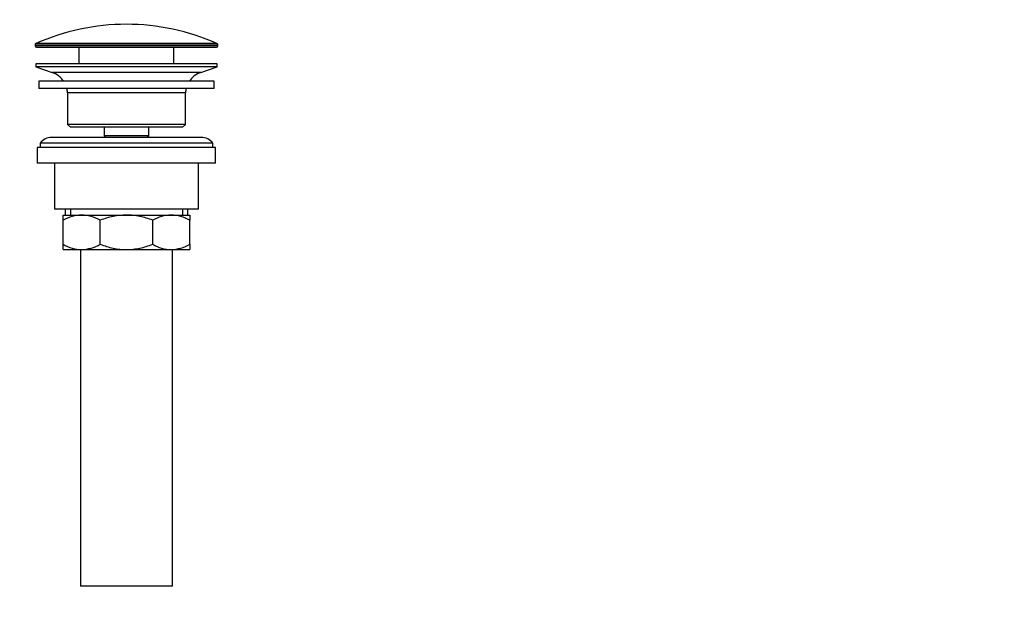
# Model space of a CAD drawing. Units: millimetres. Extents: x 0 to 1478, y 0 to 1758.
# Drawn here: x 193 to 535, y 881 to 1082 of the extents above; entities that cross this region are included whole.
import ezdxf
from ezdxf import colors
from ezdxf.entities.mleader import LeaderData, LeaderLine
from ezdxf.math import Vec2, Vec3

# ---------------------------------------------------------------- set-up
doc = ezdxf.new("R2010")
doc.units = ezdxf.units.MM
doc.layers.add('DV7_Défaut', color=7, linetype='Continuous')
doc.layers.add('Défaut', color=7, linetype='Continuous')

# ---------------------------------------------------------------- blocks, each defined once
blk = doc.blocks.new('_DOT')
at = {"color": 0}
blk.add_line((0, 0), (-1, 0), dxfattribs=at)
at = {"color": 0, "const_width": 0.333}
blk.add_lwpolyline([(-0.1665, 0, 1), (0.1665, 0, 1)], format="xyb", close=True, dxfattribs=at)
blk = doc.blocks.new('SE6')
at = {"layer": 'DV7_Défaut', "color": 7, "linetype": 'Continuous'}
for p, q in [((198.6, 1073.74), (262.1, 1073.74)), ((198.6, 1073.74), (198.6, 1073.36)), ((262.1, 1073.36), (198.6, 1073.36)), ((261.81, 1074.19), (198.9, 1074.19)), ((199.1, 1072.86), (261.6, 1072.86)), ((213.85, 1072.86), (213.85, 1067.06)), ((246.85, 1067.06), (246.85, 1072.86)), ((262.1, 1073.36), (262.1, 1073.74)), ((261.85, 1067.06), (198.85, 1067.06)), ((198.85, 1067.06), (198.85, 1066.06)), ((261.85, 1066.06), (198.85, 1066.06)), ((198.85, 1066.06), (204.54, 1064.13)), ((256.17, 1064.13), (261.85, 1066.06)), ((261.85, 1066.06), (261.85, 1067.06)), ((260.85, 1061.06), (199.85, 1061.06)), ((199.85, 1061.06), (199.85, 1058.56)), ((256.17, 1064.13), (204.54, 1064.13)), ((260.85, 1058.56), (260.85, 1061.06)), ((260.85, 1058.56), (199.85, 1058.56)), ((250.85, 1057.06), (209.85, 1057.06)), ((209.85, 1057.06), (209.85, 1046.06)), ((250.85, 1046.06), (250.85, 1057.06)), ((250.85, 1046.06), (209.85, 1046.06)), ((209.85, 1046.06), (210.85, 1045.06)), ((249.85, 1045.06), (210.85, 1045.06)), ((222.6, 1045.06), (222.6, 1042.06)), ((238.1, 1042.06), (238.1, 1045.06)), ((249.85, 1045.06), (250.85, 1046.06)), ((256.35, 1041.56), (204.35, 1041.56)), ((238.1, 1042.06), (222.6, 1042.06)), ((222.6, 1042.06), (223.07, 1041.56)), ((237.64, 1041.56), (238.1, 1042.06)), ((261.35, 1038.06), (199.35, 1038.06)), ((199.35, 1038.06), (199.35, 1032.56)), ((260.35, 1039.56), (200.35, 1039.56)), ((200.35, 1039.56), (200.35, 1038.06)), ((260.35, 1038.06), (260.35, 1039.56)), ((261.35, 1032.56), (261.35, 1038.06)), ((261.35, 1032.56), (199.35, 1032.56)), ((205.35, 1032.56), (205.35, 1016.56)), ((255.35, 1016.56), (255.35, 1032.56)), ((255.35, 1016.56), (205.35, 1016.56)), ((209, 1016.56), (209, 1014.56)), ((210.88, 1016.56), (210.88, 1014.56)), ((249.83, 1016.56), (249.83, 1014.56)), ((251.7, 1014.56), (251.7, 1016.56)), ((208.35, 1014.56), (214.8, 1014.56)), ((208.35, 1012.75), (208.35, 1014.56)), ((214.8, 1014.56), (230.35, 1014.56)), ((230.35, 1014.56), (245.91, 1014.56)), ((245.91, 1014.56), (252.35, 1014.56)), ((252.35, 1014.56), (252.35, 1012.75)), ((208.35, 1004.37), (208.35, 1012.75)), ((221.24, 1004.37), (221.24, 1012.75)), ((239.47, 1004.37), (239.47, 1012.75)), ((252.35, 1004.37), (252.35, 1012.75)), ((208.35, 1002.56), (208.35, 1004.37)), ((208.35, 1002.56), (214.8, 1002.56)), ((214.35, 1002.56), (214.35, 885.56)), ((214.8, 1002.56), (230.35, 1002.56)), ((230.35, 1002.56), (245.91, 1002.56)), ((245.91, 1002.56), (252.35, 1002.56)), ((246.35, 885.56), (246.35, 1002.56)), ((252.35, 1004.37), (252.35, 1002.56)), ((246.35, 885.56), (214.35, 885.56))]:
    blk.add_line(p, q, dxfattribs=at)
for centre, radius, start, end in [((230.35, 1003.34), 77.52, 90, 113.9367), ((230.35, 1003.34), 77.52, 66.0633, 90), ((199.1, 1073.74), 0.5, 113.9367, 180), ((199.1, 1073.36), 0.5, 180, 270), ((261.6, 1073.36), 0.5, 270, 0), ((261.6, 1073.74), 0.5, 0, 66.0633), ((202.01, 1056.7), 7.85, 33.7747, 71.2375), ((258.7, 1056.7), 7.85, 108.7625, 146.2253), ((202.01, 1056.7), 7.85, 2.6706, 13.7446), ((258.7, 1056.7), 7.85, 166.2554, 177.3294), ((204.35, 1036.56), 5, 90, 143.1301), ((256.35, 1036.56), 5, 36.8699, 90), ((215.11, 1001.1), 13.46, 91.3148, 120.1082), ((214.55, 1001.31), 13.25, 59.6607, 88.9163), ((246.22, 1001.1), 13.46, 91.3148, 120.1082), ((245.66, 1001.31), 13.25, 59.6607, 88.9163), ((215.05, 1015.81), 13.25, 239.6607, 268.9163), ((214.49, 1016.02), 13.46, 271.3148, 300.1082), ((246.16, 1015.81), 13.25, 239.6607, 268.9163), ((245.6, 1016.02), 13.46, 271.3148, 300.1082)]:
    blk.add_arc(centre, radius, start, end, dxfattribs=at)
for points, knots in [([(230.35, 1014.56), (228.79, 1014.56), (227.24, 1014.39), (224.97, 1013.92), (224.21, 1013.73), (222.71, 1013.28), (221.97, 1013.03), (221.24, 1012.75)], [0, 0, 0, 0, 0.5, 0.5, 0.75, 0.75, 1, 1, 1, 1]), ([(239.47, 1012.75), (238.74, 1013.03), (238, 1013.28), (236.51, 1013.73), (235.75, 1013.92), (234.23, 1014.23), (233.47, 1014.36), (232.31, 1014.48), (231.92, 1014.51), (231.14, 1014.55), (230.74, 1014.56), (230.35, 1014.56)], [0, 0, 0, 0, 0.25, 0.25, 0.5, 0.5, 0.75, 0.75, 0.875, 0.875, 1, 1, 1, 1]), ([(221.24, 1004.37), (221.97, 1004.1), (222.71, 1003.84), (224.21, 1003.39), (224.97, 1003.2), (227.24, 1002.73), (228.79, 1002.56), (230.35, 1002.56)], [0, 0, 0, 0, 0.25, 0.25, 0.5, 0.5, 1, 1, 1, 1]), ([(230.35, 1002.56), (230.74, 1002.56), (231.14, 1002.57), (231.92, 1002.61), (232.31, 1002.64), (233.47, 1002.77), (234.23, 1002.89), (235.75, 1003.2), (236.51, 1003.39), (238, 1003.84), (238.74, 1004.1), (239.47, 1004.37)], [0, 0, 0, 0, 0.125, 0.125, 0.25, 0.25, 0.5, 0.5, 0.75, 0.75, 1, 1, 1, 1])]:
    blk.add_open_spline(points, degree=3, knots=knots, dxfattribs=at)

msp = doc.modelspace()

# ---------------------------------------------------------------- block references
at = {"layer": 'Défaut'}
msp.add_blockref('SE6', (0, 0), dxfattribs=at)

# ---------------------------------------------------------------- leaders
at = {"layer": 'Défaut', "color": 7, "linetype": 'Continuous'}
ml = msp.add_multileader_mtext('Standard', dxfattribs=at)
ml.set_content('{\\pxsm0.9;\\fSolid Edge ISO|b1||i0||c0|p34;\\W1.;26/03/2018\\P}', color=256)
ml.set_leader_properties()
ml.set_arrow_properties(name='DOT')
ml.build(insert=Vec2(0, 0))
ml.multileader.update_dxf_attribs({"leader_type": 0, "dogleg_length": 0, "arrow_head_size": 12})
ctx = ml.context
ctx.base_point, ctx.char_height, ctx.arrow_head_size, ctx.landing_gap_size = Vec3(1390.41, 1750.71), 12, 12, 4.2
notes = []
notes.append((ctx, [(0, (0, 0, 0), (0, 0), (1, 0), 1, [])]))
ctx.mtext.insert = Vec3(1392.41, 1756.83)
for ctx, leaders in notes:
    for number, flags, end, landing, length, lines in leaders:
        leader = LeaderData()
        leader.index, (leader.has_last_leader_line, leader.has_dogleg_vector, leader.attachment_direction) = number, flags
        leader.last_leader_point, leader.dogleg_vector, leader.dogleg_length = Vec3(end), Vec3(landing), length
        for number, points, colour, breaks in lines:
            line = LeaderLine()
            line.index, line.vertices, line.color, line.breaks = number, Vec3.list(points), colors.encode_raw_color(colour), breaks
            leader.lines.append(line)
        ctx.leaders.append(leader)

doc.saveas('drawing.dxf')
